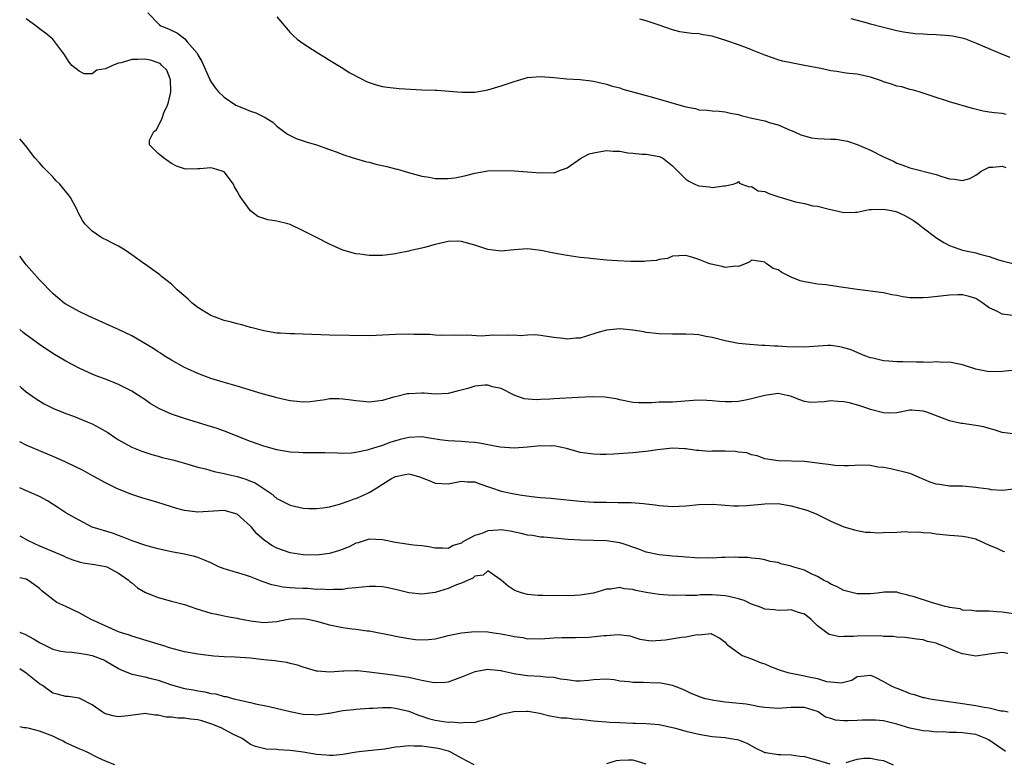
# Model space of a CAD drawing. Units: inches. Extents: x 2535000 to 2538000, y 1539000 to 1542000.
# Drawn here: x 2535000 to 2535149, y 1540045 to 1540158 of the extents above; entities that cross this region are included whole.
import ezdxf

# ---------------------------------------------------------------- set-up
doc = ezdxf.new("R2010")
doc.units = ezdxf.units.IN
doc.header["$MEASUREMENT"] = 0
doc.layers.add('LD25351539_2ft', color=135, linetype='Continuous')

msp = doc.modelspace()

# ---------------------------------------------------------------- linework, layer by layer
at = {"layer": 'LD25351539_2ft'}
for points, elevation in [([(2535151, 1540113.07), (2535149, 1540113.31), (2535148.28, 1540113.72), (2535147, 1540114.27), (2535146.07, 1540115), (2535145, 1540115.68), (2535143.99, 1540115.99), (2535143, 1540116.24), (2535142.25, 1540116.25), (2535141, 1540116.18), (2535140.09, 1540116.09), (2535137.82, 1540115.82), (2535137, 1540115.76), (2535135.76, 1540115.76), (2535135, 1540115.79), (2535133.95, 1540115.95), (2535133, 1540116.14), (2535132.26, 1540116.26), (2535131, 1540116.52), (2535127, 1540117.05), (2535124.58, 1540117.42), (2535122.25, 1540117.75), (2535121, 1540117.86), (2535119.92, 1540118.08), (2535119, 1540118.2), (2535118.38, 1540118.38), (2535117, 1540118.93), (2535115.6, 1540119.6), (2535115, 1540120.03), (2535114.25, 1540120.25), (2535113.22, 1540121), (2535113, 1540121.21), (2535112.74, 1540121.26), (2535111, 1540121.47), (2535110.74, 1540121.26), (2535110.17, 1540121), (2535109, 1540120.54), (2535108.6, 1540120.6), (2535107, 1540120.37), (2535106.53, 1540120.53), (2535104.87, 1540120.87), (2535104.5, 1540121), (2535103, 1540121.59), (2535102.08, 1540121.92), (2535101, 1540122.18), (2535099, 1540122.08), (2535098.24, 1540121.76), (2535097, 1540121.58), (2535096.57, 1540121.43), (2535095, 1540121.35), (2535094.7, 1540121.3), (2535093, 1540121.31), (2535092.7, 1540121.3), (2535090.61, 1540121.39), (2535089, 1540121.51), (2535087, 1540121.7), (2535086.2, 1540121.8), (2535085, 1540121.92), (2535083, 1540122.22), (2535081, 1540122.56), (2535079.04, 1540122.96), (2535077, 1540123.21), (2535075, 1540123.08), (2535073, 1540122.88), (2535071, 1540123.1), (2535069, 1540123.75), (2535067, 1540124.33), (2535066.35, 1540124.35), (2535065, 1540124.33), (2535063, 1540123.85), (2535061.39, 1540123.39), (2535061, 1540123.3), (2535059.58, 1540123), (2535059.11, 1540122.89), (2535059, 1540122.84), (2535057.46, 1540122.54), (2535057, 1540122.43), (2535055, 1540122.19), (2535053.79, 1540122.21), (2535053, 1540122.18), (2535051.6, 1540122.4), (2535051, 1540122.44), (2535049.01, 1540123.01), (2535047, 1540123.9), (2535044.91, 1540125), (2535043, 1540125.94), (2535041, 1540126.89), (2535040.66, 1540127), (2535039, 1540127.39), (2535037.63, 1540127.63), (2535037, 1540127.81), (2535036.13, 1540128.13), (2535034.98, 1540128.98), (2535033.52, 1540131), (2535033.31, 1540131.31), (2535033, 1540131.94), (2535032.59, 1540132.59), (2535032.4, 1540133), (2535031, 1540134.87), (2535030.7, 1540135), (2535029.4, 1540135.4), (2535029, 1540135.48), (2535027.34, 1540135.34), (2535027, 1540135.36), (2535025.28, 1540135.28), (2535025, 1540135.33), (2535023.76, 1540135.76), (2535023, 1540136.14), (2535021.82, 1540137), (2535021, 1540137.65), (2535019.66, 1540139), (2535019.7, 1540139.7), (2535020.32, 1540141), (2535020.74, 1540141.26), (2535021.59, 1540143), (2535021.84, 1540143.84), (2535022.42, 1540145), (2535022.56, 1540145.44), (2535022.9, 1540147), (2535022.87, 1540148.87), (2535022.84, 1540149), (2535022.31, 1540150.31), (2535021.56, 1540151), (2535021.29, 1540151.29), (2535019.84, 1540151.84), (2535019, 1540151.97), (2535017.91, 1540151.91), (2535017, 1540151.91), (2535015.41, 1540151.41), (2535015, 1540151.37), (2535014.09, 1540151), (2535013, 1540150.48), (2535011.69, 1540150.31), (2535011, 1540149.76), (2535009.76, 1540149.76), (2535009, 1540150.13), (2535007.92, 1540151), (2535007.49, 1540151.49), (2535007, 1540152.33), (2535006.72, 1540152.72), (2535006.55, 1540153), (2535005, 1540155), (2535003.9, 1540155.9), (2535003, 1540156.56), (2535002.46, 1540157), (2535001, 1540158.08)], 8514), ([(2535019.41, 1540159), (2535021.18, 1540157.18), (2535021.42, 1540157), (2535022.56, 1540156.56), (2535023.92, 1540155.92), (2535025.04, 1540155.04), (2535025.4, 1540154.6), (2535026.89, 1540152.89), (2535027, 1540152.61), (2535027.62, 1540151.62), (2535028.79, 1540149), (2535028.84, 1540148.84), (2535029, 1540148.56), (2535029.64, 1540147.64), (2535030.17, 1540147), (2535031, 1540146.22), (2535032.79, 1540145), (2535032.92, 1540144.92), (2535035, 1540144.09), (2535035.82, 1540143.82), (2535037, 1540143.22), (2535037.16, 1540143.16), (2535037.39, 1540143), (2535038.41, 1540142.41), (2535039, 1540141.81), (2535040.6, 1540140.6), (2535041, 1540140.37), (2535041.93, 1540139.93), (2535043.44, 1540139.44), (2535045, 1540139), (2535047, 1540138.28), (2535048.15, 1540137.85), (2535049, 1540137.51), (2535050.57, 1540137), (2535052.43, 1540136.43), (2535053, 1540136.33), (2535054.03, 1540136.03), (2535055.68, 1540135.68), (2535057, 1540135.33), (2535057.29, 1540135.29), (2535059.34, 1540134.66), (2535061, 1540134.24), (2535062.08, 1540134.08), (2535063, 1540133.9), (2535064.14, 1540133.86), (2535065, 1540133.86), (2535066.01, 1540133.99), (2535067, 1540134.18), (2535067.66, 1540134.34), (2535069, 1540134.7), (2535071, 1540135.05), (2535073.08, 1540135.08), (2535075.02, 1540135.02), (2535077, 1540134.9), (2535079, 1540134.72), (2535081, 1540134.77), (2535081.19, 1540134.81), (2535081.62, 1540135), (2535083, 1540135.47), (2535085.22, 1540137), (2535086.38, 1540137.62), (2535087, 1540137.79), (2535089, 1540138.14), (2535089.99, 1540138.01), (2535091, 1540138.03), (2535092.24, 1540137.76), (2535093, 1540137.73), (2535094.42, 1540137.58), (2535095, 1540137.57), (2535097, 1540137.23), (2535097.5, 1540137), (2535099, 1540135.79), (2535099.81, 1540135), (2535101, 1540133.78), (2535101.48, 1540133.48), (2535102.39, 1540133), (2535102.83, 1540132.83), (2535103, 1540132.77), (2535104.61, 1540132.61), (2535105, 1540132.52), (2535106.78, 1540132.78), (2535107, 1540132.77), (2535108.19, 1540133), (2535108.77, 1540133.23), (2535109, 1540133.42), (2535109.16, 1540133.16), (2535109.52, 1540133), (2535110.63, 1540132.63), (2535111, 1540132.67), (2535112.01, 1540132.01), (2535113, 1540131.89), (2535113.59, 1540131.59), (2535115.12, 1540131.12), (2535115.46, 1540131), (2535117, 1540130.56), (2535117.67, 1540130.33), (2535119, 1540130.06), (2535120.27, 1540129.73), (2535121, 1540129.66), (2535122.78, 1540129.22), (2535123, 1540129.18), (2535125, 1540128.72), (2535126.75, 1540128.75), (2535127, 1540128.78), (2535128.82, 1540129.18), (2535129.16, 1540129.16), (2535131, 1540129.24), (2535132.23, 1540129), (2535132.86, 1540128.86), (2535133, 1540128.82), (2535134.25, 1540128.25), (2535135.52, 1540127.52), (2535136.27, 1540127), (2535137, 1540126.4), (2535138.88, 1540125), (2535138.94, 1540124.94), (2535140.15, 1540124.15), (2535141, 1540123.74), (2535141.54, 1540123.54), (2535143, 1540123.03), (2535145, 1540122.6), (2535145.59, 1540122.41), (2535147, 1540122.05), (2535148.44, 1540121.56), (2535149, 1540121.4), (2535151, 1540120.91)], 8512), ([(2535039, 1540158.41), (2535041, 1540156.02), (2535041.51, 1540155.51), (2535042.09, 1540155), (2535043, 1540154.36), (2535045.1, 1540153), (2535046.26, 1540152.26), (2535047, 1540151.84), (2535047.5, 1540151.5), (2535049, 1540150.6), (2535049.97, 1540149.97), (2535051.84, 1540149), (2535052.59, 1540148.59), (2535053, 1540148.41), (2535054.08, 1540148.08), (2535055, 1540147.83), (2535055.73, 1540147.73), (2535057.54, 1540147.54), (2535061, 1540147.34), (2535063, 1540147.25), (2535063.25, 1540147.25), (2535065.13, 1540147.13), (2535067.03, 1540146.97), (2535069, 1540146.98), (2535071, 1540147.34), (2535073, 1540147.91), (2535074.39, 1540148.39), (2535075, 1540148.59), (2535077, 1540149.18), (2535079, 1540149.36), (2535081, 1540149.19), (2535082.98, 1540148.98), (2535085, 1540148.87), (2535086.66, 1540148.66), (2535087, 1540148.64), (2535088.32, 1540148.32), (2535089, 1540148.2), (2535089.89, 1540147.89), (2535091, 1540147.63), (2535091.44, 1540147.44), (2535095, 1540146.45), (2535095.74, 1540146.26), (2535101, 1540144.75), (2535102.47, 1540144.47), (2535103, 1540144.3), (2535104.25, 1540144.25), (2535105, 1540144.12), (2535106.09, 1540144.09), (2535107, 1540144), (2535107.79, 1540143.79), (2535109, 1540143.58), (2535109.42, 1540143.42), (2535111.02, 1540143.02), (2535113, 1540142.6), (2535113.65, 1540142.35), (2535115, 1540142.01), (2535116.74, 1540141.26), (2535117, 1540141.17), (2535117.39, 1540141), (2535118.48, 1540140.48), (2535120.06, 1540140.06), (2535121, 1540139.96), (2535123, 1540139.83), (2535123.83, 1540139.83), (2535125.56, 1540139.56), (2535127, 1540139.03), (2535129, 1540138.17), (2535131, 1540137.16), (2535132.49, 1540136.49), (2535133, 1540136.22), (2535133.91, 1540135.91), (2535135, 1540135.48), (2535139, 1540134.46), (2535139.82, 1540134.18), (2535141, 1540133.82), (2535141.78, 1540133.79), (2535143, 1540133.59), (2535144.11, 1540133.89), (2535145, 1540134.38), (2535145.37, 1540134.63), (2535145.8, 1540135), (2535147, 1540135.58), (2535147.57, 1540135.57), (2535149, 1540135.77), (2535149.56, 1540135.56)], 8510), ([(2535149.6, 1540143.6), (2535149, 1540143.71), (2535147.82, 1540143.82), (2535147, 1540143.94), (2535146.1, 1540144.1), (2535144.48, 1540144.48), (2535141, 1540145.49), (2535140.25, 1540145.75), (2535139, 1540146.14), (2535137, 1540146.82), (2535136.38, 1540147), (2535135.33, 1540147.33), (2535135, 1540147.37), (2535133.75, 1540147.75), (2535133, 1540147.87), (2535132.19, 1540148.19), (2535131, 1540148.55), (2535130.68, 1540148.68), (2535129, 1540149.25), (2535127, 1540149.69), (2535125.81, 1540149.81), (2535125, 1540149.91), (2535123.9, 1540150.1), (2535123, 1540150.19), (2535121.47, 1540150.53), (2535119, 1540151.03), (2535117, 1540151.4), (2535115.68, 1540151.68), (2535115, 1540151.87), (2535114.15, 1540152.15), (2535113, 1540152.57), (2535111, 1540153.38), (2535110.39, 1540153.61), (2535109, 1540154.14), (2535107.23, 1540154.77), (2535105, 1540155.46), (2535103.67, 1540155.67), (2535103, 1540155.81), (2535101.87, 1540155.87), (2535100.13, 1540156.13), (2535099, 1540156.4), (2535097, 1540157.11), (2535095, 1540157.76), (2535094.02, 1540158.02)], 8508), ([(2535150.22, 1540152.22), (2535148.78, 1540152.78), (2535148.31, 1540153), (2535146.06, 1540153.94), (2535145, 1540154.41), (2535143.46, 1540155), (2535143.11, 1540155.11), (2535141.46, 1540155.46), (2535141, 1540155.52), (2535139, 1540155.68), (2535137.69, 1540155.69), (2535137, 1540155.76), (2535135.8, 1540155.8), (2535134.05, 1540156.05), (2535133, 1540156.25), (2535130.8, 1540156.8), (2535129, 1540157.29), (2535128.57, 1540157.43), (2535126.07, 1540158.07)], 8506), ([(2535151, 1540104.84), (2535149, 1540104.6), (2535147, 1540104.56), (2535145, 1540104.97), (2535143, 1540105.62), (2535142.2, 1540105.8), (2535141, 1540106.03), (2535140, 1540106), (2535139, 1540106.07), (2535138.02, 1540105.98), (2535137, 1540106.03), (2535135.99, 1540106.01), (2535133.93, 1540106.07), (2535133, 1540106.06), (2535131.81, 1540106.19), (2535131, 1540106.22), (2535129.38, 1540106.62), (2535129, 1540106.69), (2535128.17, 1540107), (2535125.93, 1540107.93), (2535125, 1540108.22), (2535124.36, 1540108.36), (2535123, 1540108.54), (2535122.54, 1540108.54), (2535120.42, 1540108.42), (2535119, 1540108.28), (2535116.33, 1540108.33), (2535115, 1540108.47), (2535114.46, 1540108.46), (2535113, 1540108.57), (2535112.57, 1540108.57), (2535110.69, 1540108.69), (2535109, 1540108.87), (2535107, 1540109.24), (2535105, 1540109.77), (2535104.06, 1540109.94), (2535103, 1540110.17), (2535102.23, 1540110.23), (2535101, 1540110.3), (2535099, 1540110.3), (2535097, 1540110.33), (2535095, 1540110.55), (2535094.64, 1540110.64), (2535093, 1540110.89), (2535091, 1540111.09), (2535089, 1540110.89), (2535087.51, 1540110.49), (2535085.95, 1540109.95), (2535085, 1540109.69), (2535084.32, 1540109.68), (2535083, 1540109.5), (2535082.4, 1540109.6), (2535081, 1540109.77), (2535079, 1540110.07), (2535078.17, 1540110.17), (2535077, 1540110.13), (2535075.97, 1540110.03), (2535075, 1540110.11), (2535073.93, 1540110.07), (2535071.87, 1540110.13), (2535069.98, 1540109.98), (2535067.87, 1540110.13), (2535067, 1540110.08), (2535065.89, 1540110.11), (2535063.92, 1540110.08), (2535063, 1540110.13), (2535062.2, 1540110.2), (2535059.77, 1540110.23), (2535059, 1540110.28), (2535057, 1540110.24), (2535054.07, 1540110.07), (2535053, 1540110.04), (2535047, 1540110.13), (2535043, 1540110.28), (2535041.68, 1540110.32), (2535041, 1540110.33), (2535039.57, 1540110.43), (2535039, 1540110.44), (2535037, 1540110.78), (2535035.26, 1540111.26), (2535035, 1540111.3), (2535033.69, 1540111.69), (2535033, 1540111.83), (2535032.1, 1540112.1), (2535031, 1540112.36), (2535029, 1540113.09), (2535027, 1540114.34), (2535026.17, 1540115), (2535025.56, 1540115.56), (2535023.89, 1540117), (2535023, 1540117.84), (2535022.37, 1540118.37), (2535021.5, 1540119), (2535021.25, 1540119.25), (2535018.92, 1540120.92), (2535018.83, 1540121), (2535017, 1540122.32), (2535016.01, 1540123), (2535015, 1540123.61), (2535014.05, 1540124.05), (2535013, 1540124.65), (2535012.75, 1540124.75), (2535012.3, 1540125), (2535011, 1540125.89), (2535009.86, 1540127), (2535009.51, 1540127.51), (2535008.84, 1540128.84), (2535008.77, 1540129), (2535007.71, 1540131), (2535007.42, 1540131.42), (2535006.51, 1540132.51), (2535006.08, 1540133), (2535005.54, 1540133.54), (2535005, 1540134.15), (2535003.57, 1540135.57), (2535003, 1540136.27), (2535002.31, 1540137), (2535000.86, 1540138.86), (2535000, 1540139.9)], 8516), ([(2535151, 1540095.13), (2535149, 1540095.38), (2535147.78, 1540095.78), (2535147, 1540095.95), (2535146.21, 1540096.21), (2535145, 1540096.45), (2535143, 1540096.75), (2535142.75, 1540096.75), (2535141, 1540097.13), (2535137.57, 1540098.44), (2535137, 1540098.62), (2535135.27, 1540098.73), (2535135, 1540098.73), (2535133, 1540098.37), (2535131.68, 1540098.32), (2535131, 1540098.35), (2535129, 1540098.84), (2535128.62, 1540099), (2535127.43, 1540099.43), (2535125.86, 1540099.85), (2535125, 1540100.04), (2535124.07, 1540100.07), (2535123, 1540100.15), (2535122, 1540100), (2535119.94, 1540099.94), (2535119, 1540100.07), (2535118.31, 1540100.31), (2535116.88, 1540100.88), (2535116.38, 1540101), (2535115, 1540101.26), (2535113, 1540101), (2535111, 1540100.47), (2535110.32, 1540100.32), (2535109, 1540100.08), (2535108.02, 1540100.02), (2535107, 1540100.01), (2535106.07, 1540100.07), (2535105, 1540100.18), (2535104.2, 1540100.2), (2535103, 1540100.27), (2535102.2, 1540100.2), (2535099, 1540099.99), (2535097.96, 1540099.96), (2535097, 1540099.96), (2535095.88, 1540099.88), (2535093.88, 1540099.88), (2535093, 1540099.93), (2535091, 1540100.3), (2535090.45, 1540100.45), (2535088.73, 1540100.73), (2535086.79, 1540100.79), (2535084.69, 1540100.69), (2535081, 1540100.46), (2535080.41, 1540100.41), (2535079, 1540100.37), (2535078.33, 1540100.33), (2535076.49, 1540100.49), (2535075, 1540101.02), (2535073, 1540102.03), (2535071.71, 1540102.29), (2535071, 1540102.54), (2535070.56, 1540102.56), (2535069, 1540102.39), (2535067.95, 1540102.05), (2535066.35, 1540101.65), (2535065, 1540101.26), (2535063, 1540101.19), (2535061.34, 1540101.34), (2535061, 1540101.35), (2535059, 1540101.24), (2535058.78, 1540101.22), (2535057, 1540100.79), (2535056.7, 1540100.7), (2535055, 1540100.24), (2535053, 1540099.98), (2535052.09, 1540100.09), (2535051, 1540100.15), (2535050.29, 1540100.29), (2535049, 1540100.44), (2535048.46, 1540100.46), (2535047, 1540100.45), (2535046.34, 1540100.34), (2535044.04, 1540100.04), (2535043, 1540099.97), (2535042.05, 1540100.05), (2535041, 1540100.15), (2535040.32, 1540100.32), (2535039, 1540100.61), (2535038.7, 1540100.7), (2535036.78, 1540101.22), (2535033, 1540102.38), (2535030.86, 1540103), (2535029, 1540103.57), (2535027.94, 1540103.94), (2535027, 1540104.3), (2535025.44, 1540105), (2535025, 1540105.22), (2535023, 1540106.33), (2535021.91, 1540107), (2535021.37, 1540107.37), (2535021, 1540107.58), (2535020.17, 1540108.17), (2535017, 1540110), (2535015, 1540110.96), (2535013.6, 1540111.6), (2535010.46, 1540113), (2535009, 1540113.71), (2535007, 1540114.8), (2535006.72, 1540115), (2535005.77, 1540115.77), (2535005, 1540116.44), (2535003, 1540118.52), (2535001.85, 1540119.85), (2535001, 1540120.78), (2535000.82, 1540121), (2535000.05, 1540122.05), (2535000, 1540122.1)], 8518), ([(2535150.77, 1540086.77), (2535149, 1540086.57), (2535147.3, 1540086.7), (2535147, 1540086.78), (2535145.28, 1540087), (2535145, 1540087.05), (2535143, 1540087.21), (2535141.24, 1540087.24), (2535141, 1540087.22), (2535139.47, 1540087.47), (2535139, 1540087.52), (2535137.9, 1540087.9), (2535137, 1540088.29), (2535136.48, 1540088.48), (2535135.4, 1540089), (2535135, 1540089.16), (2535132.12, 1540089.88), (2535131, 1540090.08), (2535130.13, 1540090.13), (2535129, 1540090.38), (2535127.59, 1540090.41), (2535125.69, 1540090.31), (2535125, 1540090.3), (2535123.62, 1540090.38), (2535123, 1540090.45), (2535121.32, 1540090.68), (2535121, 1540090.74), (2535119, 1540090.95), (2535115, 1540091.05), (2535113, 1540091.4), (2535111.84, 1540091.84), (2535111, 1540092), (2535110.27, 1540092.27), (2535109, 1540092.41), (2535108.49, 1540092.49), (2535107, 1540092.53), (2535105, 1540092.53), (2535104.51, 1540092.51), (2535103, 1540092.63), (2535102.63, 1540092.63), (2535101, 1540092.87), (2535100.87, 1540092.87), (2535099, 1540092.97), (2535096.73, 1540092.73), (2535095, 1540092.47), (2535094.43, 1540092.43), (2535093, 1540092.28), (2535090.09, 1540092.09), (2535089, 1540092.04), (2535088.03, 1540092.03), (2535087, 1540092.06), (2535085, 1540092.36), (2535084.51, 1540092.51), (2535082.94, 1540092.94), (2535081, 1540093.33), (2535080.69, 1540093.31), (2535079, 1540093.34), (2535077, 1540093.12), (2535075, 1540092.98), (2535072.86, 1540093.14), (2535071, 1540093.49), (2535069.75, 1540093.75), (2535069, 1540093.84), (2535068.11, 1540093.89), (2535067, 1540094), (2535065.97, 1540094.03), (2535065, 1540094.09), (2535063.72, 1540094.28), (2535062.45, 1540094.45), (2535061, 1540094.69), (2535059, 1540094.62), (2535057.71, 1540094.29), (2535056.14, 1540093.86), (2535055, 1540093.42), (2535053.66, 1540093), (2535052.67, 1540092.67), (2535051, 1540092.34), (2535050.25, 1540092.25), (2535049, 1540092.2), (2535048.21, 1540092.21), (2535046.28, 1540092.28), (2535045, 1540092.28), (2535044.31, 1540092.31), (2535043, 1540092.28), (2535042.34, 1540092.34), (2535041, 1540092.41), (2535039, 1540092.76), (2535038.09, 1540093), (2535037, 1540093.31), (2535035, 1540094.01), (2535033.34, 1540094.66), (2535031.44, 1540095.44), (2535029.97, 1540095.97), (2535028.45, 1540096.45), (2535025, 1540097.49), (2535024.24, 1540097.76), (2535023, 1540098.16), (2535021.12, 1540099), (2535019.78, 1540099.78), (2535019, 1540100.35), (2535018.04, 1540101), (2535017, 1540101.64), (2535015, 1540102.66), (2535013, 1540103.45), (2535011.86, 1540103.86), (2535011, 1540104.2), (2535010.44, 1540104.44), (2535009, 1540105.1), (2535007, 1540106.16), (2535005, 1540107.34), (2535003, 1540108.7), (2535001, 1540110.17), (2535000.53, 1540110.53), (2535000, 1540111)], 8520), ([(2535000, 1540102.38), (2535000.21, 1540102.21), (2535001, 1540101.54), (2535002.48, 1540100.48), (2535003.7, 1540099.7), (2535005.12, 1540099), (2535007, 1540098.24), (2535008.17, 1540097.83), (2535009, 1540097.51), (2535010.25, 1540097), (2535011, 1540096.67), (2535012.1, 1540096.1), (2535013.36, 1540095.36), (2535014.55, 1540094.55), (2535015, 1540094.25), (2535017, 1540093.14), (2535018.53, 1540092.53), (2535020.02, 1540092.02), (2535021, 1540091.77), (2535021.6, 1540091.6), (2535023.22, 1540091.22), (2535025, 1540090.71), (2535027, 1540090.1), (2535028.16, 1540089.84), (2535029.47, 1540089.47), (2535031, 1540089.17), (2535031.63, 1540089), (2535033, 1540088.68), (2535034.29, 1540088.29), (2535035, 1540087.99), (2535035.72, 1540087.72), (2535038.13, 1540086.13), (2535039, 1540085.37), (2535041, 1540084.35), (2535043, 1540083.9), (2535043.86, 1540083.86), (2535045, 1540083.86), (2535045.95, 1540083.95), (2535047, 1540084.12), (2535048.49, 1540084.49), (2535049.95, 1540085), (2535050.71, 1540085.29), (2535051, 1540085.37), (2535052.15, 1540085.85), (2535053, 1540086.26), (2535054.18, 1540087), (2535055, 1540087.54), (2535056.37, 1540088.37), (2535057, 1540088.72), (2535058.44, 1540089), (2535059, 1540089.08), (2535059.44, 1540089), (2535060.65, 1540088.65), (2535062.1, 1540088.1), (2535063, 1540087.71), (2535065, 1540087.58), (2535067, 1540087.99), (2535067.91, 1540087.91), (2535069, 1540087.9), (2535069.62, 1540087.62), (2535071.57, 1540087), (2535073, 1540086.48), (2535075, 1540086.05), (2535076.14, 1540085.86), (2535077.64, 1540085.64), (2535079, 1540085.51), (2535080.58, 1540085.42), (2535081, 1540085.35), (2535085, 1540084.95), (2535087, 1540084.83), (2535089, 1540084.79), (2535090.78, 1540084.78), (2535092.75, 1540084.75), (2535094.61, 1540084.6), (2535095, 1540084.54), (2535096.38, 1540084.38), (2535097, 1540084.29), (2535099, 1540084.17), (2535101, 1540084.26), (2535103, 1540084.47), (2535105, 1540084.52), (2535106.38, 1540084.38), (2535107, 1540084.35), (2535108.24, 1540084.24), (2535109, 1540084.23), (2535110.28, 1540084.28), (2535112.5, 1540084.5), (2535113, 1540084.57), (2535115, 1540084.58), (2535117, 1540084.24), (2535119, 1540083.7), (2535119.53, 1540083.53), (2535120.9, 1540083), (2535123, 1540081.94), (2535125, 1540081.08), (2535126.6, 1540080.6), (2535127, 1540080.5), (2535128.28, 1540080.28), (2535129, 1540080.26), (2535130.18, 1540080.18), (2535131, 1540080.23), (2535133, 1540080.27), (2535134.34, 1540080.34), (2535135, 1540080.27), (2535136.32, 1540080.32), (2535137, 1540080.19), (2535138.17, 1540080.17), (2535139, 1540080.03), (2535141, 1540079.82), (2535141.77, 1540079.77), (2535143, 1540079.67), (2535143.57, 1540079.57), (2535145, 1540079.26), (2535145.16, 1540079.16), (2535145.5, 1540079), (2535147, 1540078.3), (2535148.18, 1540077.82), (2535149, 1540077.42), (2535149.32, 1540077.32)], 8522), ([(2535151, 1540067.81), (2535149, 1540068.14), (2535148.18, 1540068.18), (2535147, 1540068.27), (2535146.26, 1540068.26), (2535145, 1540068.28), (2535144.39, 1540068.39), (2535143, 1540068.42), (2535142.61, 1540068.61), (2535141, 1540068.82), (2535140.88, 1540068.88), (2535140.36, 1540069), (2535139, 1540069.41), (2535138.44, 1540069.56), (2535135.51, 1540070.49), (2535135, 1540070.63), (2535134.69, 1540070.69), (2535133.42, 1540071), (2535133, 1540071.14), (2535131.15, 1540071.15), (2535130.04, 1540071), (2535129, 1540070.89), (2535127, 1540070.91), (2535125, 1540071.41), (2535123.95, 1540071.95), (2535123, 1540072.36), (2535122.63, 1540072.63), (2535121.91, 1540073), (2535121, 1540073.54), (2535120.05, 1540073.95), (2535119, 1540074.49), (2535117.26, 1540075), (2535117, 1540075.09), (2535115.45, 1540075.45), (2535115, 1540075.64), (2535113.82, 1540075.83), (2535113, 1540076.06), (2535112.2, 1540076.2), (2535111, 1540076.31), (2535110.4, 1540076.4), (2535109, 1540076.44), (2535108.48, 1540076.48), (2535107, 1540076.43), (2535106.44, 1540076.44), (2535105, 1540076.34), (2535104.37, 1540076.37), (2535103, 1540076.33), (2535102.39, 1540076.39), (2535101, 1540076.45), (2535100.5, 1540076.5), (2535099, 1540076.61), (2535097, 1540076.82), (2535095, 1540077.25), (2535093.74, 1540077.74), (2535091.53, 1540078.47), (2535091, 1540078.66), (2535089, 1540078.95), (2535085.04, 1540079.04), (2535083.17, 1540079.17), (2535081, 1540079.34), (2535079.5, 1540079.5), (2535079, 1540079.5), (2535077.75, 1540079.75), (2535077, 1540079.8), (2535076.07, 1540080.07), (2535074.39, 1540080.39), (2535073, 1540080.61), (2535072.57, 1540080.56), (2535071, 1540080.48), (2535070.06, 1540080.06), (2535069, 1540079.74), (2535067.22, 1540078.78), (2535067, 1540078.57), (2535065.75, 1540078.25), (2535065, 1540077.8), (2535064.16, 1540077.84), (2535063, 1540077.84), (2535062.05, 1540078.05), (2535061, 1540078.17), (2535059.71, 1540078.29), (2535059, 1540078.41), (2535057, 1540078.68), (2535055, 1540079.1), (2535053, 1540079.2), (2535051.34, 1540078.66), (2535051, 1540078.57), (2535049.96, 1540078.04), (2535048.52, 1540077.48), (2535047, 1540077.04), (2535045, 1540076.77), (2535043, 1540076.81), (2535041, 1540077.12), (2535039, 1540077.81), (2535038.22, 1540078.22), (2535037.06, 1540079.06), (2535035.98, 1540079.98), (2535035.16, 1540081), (2535035, 1540081.17), (2535033, 1540082.97), (2535031, 1540083.53), (2535027, 1540083.27), (2535025, 1540083.52), (2535023.84, 1540083.84), (2535023, 1540084.09), (2535020.81, 1540084.81), (2535018.53, 1540085.47), (2535017, 1540085.96), (2535014.83, 1540086.83), (2535013, 1540087.75), (2535010.68, 1540089), (2535009.61, 1540089.61), (2535007, 1540090.88), (2535005.55, 1540091.55), (2535001, 1540093.47), (2535000, 1540093.94)], 8524), ([(2535149.86, 1540061.86), (2535149, 1540062.02), (2535147, 1540061.74), (2535146.36, 1540061.64), (2535145, 1540061.48), (2535144.45, 1540061.55), (2535143, 1540061.8), (2535142.12, 1540062.12), (2535140, 1540063), (2535139.28, 1540063.28), (2535139, 1540063.41), (2535137.69, 1540063.69), (2535137, 1540063.93), (2535136.02, 1540064.02), (2535135, 1540064.2), (2535134.28, 1540064.28), (2535133, 1540064.33), (2535132.45, 1540064.45), (2535131, 1540064.45), (2535130.53, 1540064.53), (2535127, 1540064.51), (2535126.44, 1540064.44), (2535125, 1540064.45), (2535124.39, 1540064.39), (2535122.74, 1540064.74), (2535122.41, 1540065), (2535121, 1540066.04), (2535120.04, 1540067), (2535119.45, 1540067.45), (2535119, 1540067.83), (2535118.1, 1540068.1), (2535117, 1540068.46), (2535116.45, 1540068.45), (2535115, 1540068.36), (2535114.47, 1540068.47), (2535113, 1540068.58), (2535112.72, 1540068.72), (2535112.02, 1540069), (2535111, 1540069.36), (2535109.89, 1540069.89), (2535109, 1540070.15), (2535107.52, 1540070.48), (2535107, 1540070.63), (2535105, 1540070.77), (2535103.25, 1540070.75), (2535102.67, 1540070.67), (2535101, 1540070.66), (2535099.29, 1540070.71), (2535099, 1540070.67), (2535097, 1540070.81), (2535095, 1540071.11), (2535093.43, 1540071.43), (2535093, 1540071.55), (2535091.68, 1540071.68), (2535091, 1540071.85), (2535089.64, 1540071.64), (2535089, 1540071.62), (2535087, 1540071), (2535085, 1540070.69), (2535083.38, 1540070.62), (2535083, 1540070.64), (2535081.37, 1540070.63), (2535079.34, 1540070.66), (2535078.65, 1540070.65), (2535077, 1540070.8), (2535076.25, 1540071), (2535075.33, 1540071.33), (2535075, 1540071.48), (2535074.08, 1540072.08), (2535073, 1540072.98), (2535071, 1540074.39), (2535070.26, 1540073.74), (2535069, 1540073.57), (2535068.7, 1540073.3), (2535068, 1540073), (2535067, 1540072.53), (2535066.26, 1540072.26), (2535065, 1540071.73), (2535063, 1540071.13), (2535061, 1540070.88), (2535059, 1540071.07), (2535057, 1540071.56), (2535055.81, 1540071.81), (2535055, 1540071.95), (2535054.01, 1540072.01), (2535053, 1540072.01), (2535051.94, 1540071.94), (2535051, 1540071.82), (2535049.7, 1540071.7), (2535049, 1540071.59), (2535047.57, 1540071.57), (2535047, 1540071.51), (2535045.61, 1540071.61), (2535045, 1540071.59), (2535043.7, 1540071.7), (2535043, 1540071.71), (2535041.77, 1540071.77), (2535041, 1540071.83), (2535039.92, 1540071.92), (2535039, 1540072.1), (2535038.26, 1540072.26), (2535036.78, 1540072.78), (2535035, 1540073.5), (2535034.25, 1540073.75), (2535031.38, 1540074.62), (2535031, 1540074.69), (2535030.22, 1540075), (2535029.39, 1540075.39), (2535029, 1540075.6), (2535028.02, 1540076.02), (2535027, 1540076.44), (2535026.57, 1540076.57), (2535024.94, 1540076.94), (2535023, 1540077.28), (2535021, 1540077.71), (2535020.02, 1540077.98), (2535019, 1540078.27), (2535017.08, 1540078.92), (2535015.56, 1540079.56), (2535015, 1540079.74), (2535014.09, 1540080.09), (2535011, 1540081.03), (2535009, 1540082.06), (2535007.34, 1540083), (2535007, 1540083.2), (2535005.92, 1540083.92), (2535004.2, 1540085), (2535003, 1540085.65), (2535001.82, 1540086.18), (2535000.7, 1540086.7), (2535000, 1540086.99)], 8526), ([(2535000, 1540079.68), (2535001.26, 1540079), (2535003, 1540078.19), (2535006.66, 1540076.66), (2535007, 1540076.48), (2535008.08, 1540076.08), (2535009, 1540075.77), (2535009.62, 1540075.62), (2535011, 1540075.43), (2535011.34, 1540075.34), (2535013, 1540075.07), (2535013.19, 1540075), (2535015, 1540074.05), (2535016.51, 1540073), (2535016.75, 1540072.75), (2535017, 1540072.57), (2535017.84, 1540071.84), (2535019.1, 1540071.1), (2535021, 1540070.35), (2535023, 1540069.82), (2535025, 1540069.27), (2535025.83, 1540069), (2535026.69, 1540068.69), (2535029, 1540067.98), (2535029.83, 1540067.83), (2535031, 1540067.55), (2535031.48, 1540067.48), (2535033, 1540067.2), (2535033.15, 1540067.15), (2535033.93, 1540067), (2535035, 1540066.82), (2535037, 1540066.55), (2535039, 1540066.69), (2535040.4, 1540067), (2535041, 1540067.11), (2535043, 1540067.18), (2535043.97, 1540067), (2535045, 1540066.77), (2535047, 1540066.21), (2535049, 1540065.79), (2535050.41, 1540065.59), (2535051, 1540065.54), (2535052.69, 1540065.31), (2535053, 1540065.29), (2535056.6, 1540064.6), (2535057, 1540064.49), (2535059, 1540064.15), (2535060.01, 1540064.01), (2535061, 1540063.93), (2535061.98, 1540063.98), (2535063, 1540064.09), (2535064.43, 1540064.43), (2535065, 1540064.58), (2535067, 1540065), (2535069, 1540065.2), (2535071, 1540065.15), (2535071.92, 1540065), (2535073, 1540064.85), (2535074.56, 1540064.56), (2535075, 1540064.43), (2535076.28, 1540064.28), (2535077, 1540064.11), (2535078.14, 1540064.14), (2535079, 1540064.09), (2535081, 1540064.26), (2535082.28, 1540064.28), (2535083, 1540064.31), (2535084.27, 1540064.27), (2535086.33, 1540064.33), (2535088.57, 1540064.57), (2535089, 1540064.6), (2535090.76, 1540064.76), (2535092.53, 1540064.53), (2535093, 1540064.41), (2535094.05, 1540064.05), (2535095.77, 1540063.77), (2535097.95, 1540063.95), (2535100.36, 1540064.36), (2535101, 1540064.4), (2535102.75, 1540064.75), (2535103, 1540064.71), (2535104.87, 1540064.87), (2535105, 1540064.81), (2535106.2, 1540064.2), (2535107, 1540063.57), (2535107.25, 1540063.25), (2535107.55, 1540063), (2535109, 1540061.96), (2535109.57, 1540061.57), (2535111, 1540061.06), (2535112.46, 1540060.46), (2535113, 1540060.3), (2535113.88, 1540059.88), (2535115.34, 1540059.34), (2535116.47, 1540059), (2535117, 1540058.88), (2535119, 1540058.5), (2535119.67, 1540058.33), (2535121, 1540058.05), (2535122.37, 1540057.63), (2535123, 1540057.56), (2535124.58, 1540057.42), (2535125, 1540057.54), (2535126.17, 1540057.83), (2535127, 1540058.38), (2535127.55, 1540058.45), (2535129, 1540058.57), (2535129.71, 1540058.29), (2535131, 1540057.6), (2535132.05, 1540057), (2535132.71, 1540056.71), (2535133, 1540056.62), (2535134.16, 1540056.16), (2535135, 1540055.79), (2535135.66, 1540055.66), (2535137, 1540055.2), (2535137.19, 1540055.19), (2535138, 1540055), (2535143, 1540054.26), (2535145, 1540053.98), (2535146.27, 1540053.73), (2535147, 1540053.62), (2535148.81, 1540053.19), (2535149, 1540053.16), (2535149.17, 1540053.17), (2535149.91, 1540053)], 8528), ([(2535149.51, 1540047), (2535149.22, 1540047.22), (2535149, 1540047.35), (2535147, 1540048.73), (2535146.5, 1540049), (2535145, 1540049.57), (2535143, 1540049.86), (2535142.09, 1540049.91), (2535141, 1540049.9), (2535140.01, 1540049.99), (2535139, 1540049.96), (2535137.92, 1540050.08), (2535137, 1540050.14), (2535135, 1540050.56), (2535133, 1540051.16), (2535131, 1540051.66), (2535129.77, 1540051.77), (2535129, 1540051.78), (2535127.76, 1540051.76), (2535127, 1540051.7), (2535125.66, 1540051.66), (2535125, 1540051.67), (2535123.74, 1540051.74), (2535123, 1540052), (2535122.2, 1540052.2), (2535121.1, 1540053), (2535121, 1540053.05), (2535119, 1540053.69), (2535117.67, 1540053.67), (2535117, 1540053.69), (2535116.35, 1540053.65), (2535115, 1540053.53), (2535114.43, 1540053.57), (2535113, 1540053.69), (2535112.21, 1540053.8), (2535111, 1540054.03), (2535110.16, 1540054.16), (2535107.55, 1540054.45), (2535107, 1540054.5), (2535105.24, 1540054.76), (2535105, 1540054.78), (2535104.02, 1540055), (2535103.22, 1540055.22), (2535101.82, 1540055.82), (2535101, 1540056.2), (2535100.47, 1540056.47), (2535099, 1540057.02), (2535097, 1540057.43), (2535096.61, 1540057.39), (2535094.54, 1540057.46), (2535093, 1540057.47), (2535092.42, 1540057.58), (2535091, 1540057.69), (2535090.14, 1540057.86), (2535089, 1540057.97), (2535087, 1540057.88), (2535086.25, 1540057.75), (2535085, 1540057.68), (2535084.32, 1540057.68), (2535083, 1540057.86), (2535082.02, 1540057.98), (2535081, 1540058.22), (2535079.72, 1540058.28), (2535079, 1540058.39), (2535077, 1540058.48), (2535075.26, 1540058.74), (2535075, 1540058.76), (2535073.18, 1540059.18), (2535073, 1540059.24), (2535071.4, 1540059.4), (2535071, 1540059.46), (2535069, 1540059.07), (2535067, 1540058.25), (2535066.06, 1540057.94), (2535065, 1540057.54), (2535064.52, 1540057.48), (2535063, 1540057.42), (2535062.54, 1540057.46), (2535061, 1540057.79), (2535060.05, 1540057.95), (2535059, 1540058.22), (2535057.58, 1540058.42), (2535057, 1540058.52), (2535055, 1540058.76), (2535053, 1540059.04), (2535051.21, 1540059.21), (2535051, 1540059.25), (2535049.17, 1540059.17), (2535049, 1540059.17), (2535047.02, 1540059.02), (2535045.17, 1540059.17), (2535045, 1540059.19), (2535043, 1540059.77), (2535042.11, 1540060.11), (2535041, 1540060.37), (2535040.51, 1540060.51), (2535039, 1540060.69), (2535038.74, 1540060.74), (2535037, 1540060.9), (2535035, 1540061.14), (2535032.7, 1540061.3), (2535031, 1540061.34), (2535029.44, 1540061.44), (2535027, 1540061.75), (2535025, 1540062.13), (2535022.74, 1540062.74), (2535021.88, 1540063), (2535021, 1540063.29), (2535018.16, 1540064.16), (2535017, 1540064.48), (2535016.63, 1540064.63), (2535015.46, 1540065), (2535015, 1540065.17), (2535010.83, 1540067), (2535009, 1540068.01), (2535007, 1540069), (2535005.61, 1540069.61), (2535005, 1540070.04), (2535003.36, 1540071.36), (2535003, 1540071.72), (2535002.27, 1540072.27), (2535001.24, 1540073), (2535001, 1540073.11), (2535000, 1540073.32)], 8530), ([(2535000, 1540065.1), (2535000.24, 1540065), (2535000.79, 1540064.79), (2535002.09, 1540064.09), (2535003, 1540063.52), (2535004.03, 1540063), (2535005, 1540062.54), (2535006.22, 1540062.22), (2535007, 1540062.12), (2535007.92, 1540062.08), (2535009, 1540061.93), (2535010.3, 1540061.7), (2535011, 1540061.56), (2535012.48, 1540061), (2535012.84, 1540060.84), (2535013, 1540060.76), (2535015, 1540059.6), (2535015.41, 1540059.41), (2535017, 1540058.75), (2535017.3, 1540058.7), (2535019, 1540058.31), (2535019.94, 1540058.06), (2535021, 1540057.81), (2535023, 1540057.09), (2535025, 1540056.56), (2535026.34, 1540056.34), (2535027, 1540056.19), (2535028.06, 1540056.06), (2535029, 1540055.8), (2535029.73, 1540055.73), (2535031, 1540055.36), (2535031.32, 1540055.32), (2535032.45, 1540055), (2535035, 1540054.43), (2535035.76, 1540054.24), (2535037.83, 1540053.83), (2535041, 1540053.05), (2535043, 1540052.66), (2535044.59, 1540052.59), (2535045, 1540052.55), (2535046.81, 1540052.81), (2535047, 1540052.83), (2535049, 1540053.2), (2535050.65, 1540053.35), (2535051, 1540053.41), (2535053, 1540053.57), (2535053.58, 1540053.58), (2535055, 1540053.69), (2535056.33, 1540053.67), (2535057, 1540053.6), (2535059, 1540053.13), (2535060.49, 1540052.49), (2535061, 1540052.36), (2535061.99, 1540051.99), (2535063, 1540051.74), (2535063.65, 1540051.65), (2535065, 1540051.45), (2535065.49, 1540051.49), (2535067, 1540051.35), (2535067.43, 1540051.43), (2535069, 1540051.41), (2535069.58, 1540051.58), (2535071, 1540051.95), (2535072.41, 1540052.41), (2535073, 1540052.66), (2535074.94, 1540053.06), (2535076.89, 1540053.11), (2535077.1, 1540053.1), (2535078.83, 1540052.83), (2535080.4, 1540052.4), (2535081, 1540052.32), (2535082.09, 1540052.09), (2535083, 1540052.1), (2535083.95, 1540051.95), (2535085, 1540051.89), (2535085.81, 1540051.81), (2535087, 1540051.64), (2535087.62, 1540051.62), (2535089, 1540051.48), (2535089.47, 1540051.47), (2535091, 1540051.38), (2535093, 1540051.32), (2535093.32, 1540051.32), (2535095, 1540051.27), (2535097, 1540051.09), (2535099.44, 1540050.56), (2535101, 1540050.11), (2535102.15, 1540049.85), (2535103, 1540049.61), (2535105, 1540049.28), (2535107, 1540049.11), (2535107.77, 1540049), (2535108.81, 1540048.81), (2535109, 1540048.75), (2535110.25, 1540048.25), (2535111.54, 1540047.54), (2535113, 1540046.86), (2535113.15, 1540046.85), (2535115, 1540046.53), (2535115.44, 1540046.56), (2535117, 1540046.5), (2535118.32, 1540046.32), (2535119, 1540046.27), (2535120.07, 1540045.93), (2535121, 1540045.69), (2535122.87, 1540045.13)], 8532), ([(2535068.91, 1540045), (2535067, 1540046), (2535065.2, 1540047), (2535065.05, 1540047.05), (2535063.45, 1540047.45), (2535061.7, 1540047.7), (2535061, 1540047.79), (2535059.81, 1540047.8), (2535059, 1540047.86), (2535057.69, 1540047.69), (2535057, 1540047.66), (2535055.38, 1540047.38), (2535051.87, 1540047), (2535051.1, 1540046.9), (2535049, 1540046.53), (2535047.59, 1540046.41), (2535047, 1540046.39), (2535046.47, 1540046.47), (2535045, 1540046.57), (2535043, 1540046.9), (2535041, 1540047.15), (2535039.25, 1540047.25), (2535039, 1540047.29), (2535037.38, 1540047.38), (2535035.75, 1540047.75), (2535035, 1540048.08), (2535034.45, 1540048.45), (2535033.72, 1540049), (2535033, 1540049.34), (2535032.41, 1540049.59), (2535030.57, 1540050.57), (2535029.16, 1540051.16), (2535027.63, 1540051.63), (2535027, 1540051.8), (2535025.91, 1540051.91), (2535025, 1540052.07), (2535024.05, 1540052.05), (2535023, 1540052.21), (2535022.23, 1540052.23), (2535021, 1540052.53), (2535020.52, 1540052.52), (2535019, 1540052.75), (2535018.7, 1540052.7), (2535016.41, 1540052.41), (2535015, 1540052.27), (2535014.36, 1540052.36), (2535013, 1540052.74), (2535012.81, 1540052.81), (2535012.49, 1540053), (2535011, 1540054.07), (2535009.24, 1540055), (2535009, 1540055.1), (2535007.33, 1540055.33), (2535007, 1540055.35), (2535005.7, 1540055.7), (2535005, 1540055.84), (2535003.47, 1540057), (2535003, 1540057.27), (2535001, 1540058.9), (2535000, 1540059.53)], 8534), ([(2535014.41, 1540045), (2535013, 1540045.52), (2535011.99, 1540046.01), (2535010.01, 1540047), (2535009.29, 1540047.29), (2535009, 1540047.4), (2535007.92, 1540047.92), (2535007, 1540048.33), (2535006.57, 1540048.57), (2535005.74, 1540049), (2535005, 1540049.34), (2535003, 1540050.07), (2535001.5, 1540050.5), (2535001, 1540050.58), (2535000.61, 1540050.61), (2535000, 1540050.76)], 8536), ([(2535095, 1540045.07), (2535093.54, 1540045.54), (2535093, 1540045.68), (2535092.31, 1540045.69), (2535091, 1540045.62), (2535090.43, 1540045.57), (2535089, 1540045.16)], 8534), ([(2535125.32, 1540045.32), (2535127, 1540045.86), (2535128, 1540046), (2535129, 1540046), (2535130.24, 1540045.76), (2535131, 1540045.65), (2535132.47, 1540045)], 8532)]:
    msp.add_lwpolyline(points, dxfattribs=dict(at, elevation=elevation))

doc.saveas('drawing.dxf')
